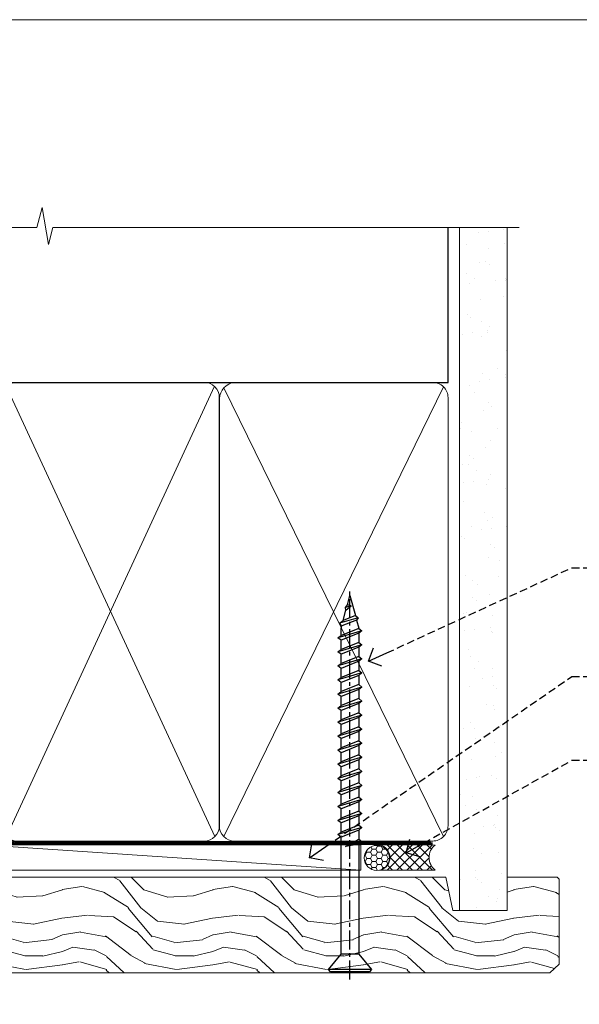
# Model space of a CAD drawing. Extents: x -28 to 240101, y -374 to 2178.
# Drawn here: x 6183 to 6295, y 534 to 730 of the extents above; entities that cross this region are included whole.
import ezdxf
from ezdxf import colors
from ezdxf.entities.mleader import LeaderData, LeaderLine
from ezdxf.math import Vec2, Vec3

# ---------------------------------------------------------------- set-up
doc = ezdxf.new("R2010")
doc.units = 0
doc.header["$LTSCALE"] = 3
doc.header["$MEASUREMENT"] = 0
doc.linetypes.add('CENTER', pattern=[2, 1.25, -0.25, 0.25, -0.25])
doc.linetypes.add('DASHED', pattern=[0.75, 0.5, -0.25])
doc.layers.get('0').update_dxf_attribs({"linetype": 'CONTINUOUS'})
doc.layers.add('Aluminium Systems Ltd Joinery Detail', color=7, linetype='CONTINUOUS')
doc.layers.add('Aluminium Systems Ltd Notes', color=7, linetype='CONTINUOUS')
doc.layers.add('No Print', color=7, linetype='CONTINUOUS', plot=False)
doc.styles.get("Standard").update_dxf_attribs({"font": 'arial.ttf'})

# ---------------------------------------------------------------- blocks, each defined once
blk = doc.blocks.new('WS10G75Csk')
at = {"linetype": 'CENTER'}
blk.add_line((-3.552713678800501e-15, 1.5), (8.063310919100374e-14, -76.5), dxfattribs=at)
for p, q in [((-4.299999999999986, -0.5), (4.299999999999979, -0.5)), ((-1.750000000000004, -3.538971661115241), (1.749999999999996, -3.538971661115241)), ((-2.399999999999782, -25.95520833333329), (0.8749999999999964, -25.00000000000001)), ((-2.399999999999782, -28.75520833333327), (2.400000000000201, -27.35520833333327)), ((-1.750000000000259, -28.27054350069149), (1.750000000000139, -26.87054350069101)), ((-1.749999999999321, -29.23987316597536), (1.750000000000139, -27.83987316597526)), ((-2.399999999999782, -31.55520833333327), (2.400000000000201, -30.15520833333326)), ((-1.750000000000259, -31.07054350069149), (1.750000000000139, -29.67054350069101)), ((-1.74999999999935, -32.03987316597536), (1.750000000000139, -30.63987316597526)), ((-2.39999999999981, -34.35520833333325), (2.400000000000201, -32.95520833333325)), ((-1.750000000000259, -33.87054350069147), (1.750000000000139, -32.47054350069099)), ((-1.74999999999935, -34.83987316597534), (1.750000000000139, -33.43987316597524)), ((-1.750000000000089, -36.67054350069141), (1.750000000000309, -35.27054350069093)), ((-2.399999999999611, -37.15520833333319), (2.400000000000372, -35.75520833333319)), ((-1.749999999999179, -37.63987316597528), (1.750000000000309, -36.23987316597518)), ((-2.399999999999611, -39.95520833333318), (2.400000000000372, -38.55520833333317)), ((-1.750000000000089, -39.47054350069139), (1.750000000000309, -38.07054350069092)), ((-1.749999999999179, -40.43987316597526), (1.750000000000309, -39.03987316597517)), ((-1.749999999999918, -42.27054350069133), (1.75000000000048, -40.87054350069086)), ((-2.399999999999441, -42.75520833333312), (2.400000000000542, -41.35520833333311)), ((-1.74999999999898, -43.2398731659752), (1.75000000000048, -41.83987316597511)), ((-2.399999999999441, -45.55520833333311), (2.400000000000542, -44.15520833333311)), ((-1.749999999999918, -45.07054350069133), (1.75000000000048, -43.67054350069085)), ((-1.749999999999009, -46.0398731659752), (1.75000000000048, -44.6398731659751)), ((-2.399999999999469, -48.3552083333331), (2.400000000000542, -46.95520833333309)), ((-1.749999999999918, -47.87054350069131), (1.75000000000048, -46.47054350069084)), ((-1.749999999999009, -48.83987316597518), (1.75000000000048, -47.43987316597509)), ((-2.39999999999927, -51.15520833333304), (2.400000000000713, -49.75520833333303)), ((-1.749999999999748, -50.67054350069125), (1.75000000000065, -49.27054350069078)), ((-1.749999999998838, -51.63987316597512), (1.75000000000065, -50.23987316597503)), ((-2.39999999999927, -53.95520833333302), (2.400000000000713, -52.55520833333301)), ((-1.749999999999748, -53.47054350069124), (1.75000000000065, -52.07054350069076)), ((-1.749999999998838, -54.43987316597511), (1.75000000000065, -53.03987316597501)), ((-1.749999999999549, -56.27054350069116), (1.750000000000849, -54.87054350069069)), ((-2.3999999999991, -56.75520833333294), (2.400000000000912, -55.35520833333294)), ((-1.749999999998639, -57.23987316597503), (1.750000000000821, -55.83987316597494)), ((-2.3999999999991, -59.55520833333294), (2.400000000000883, -58.15520833333294)), ((-1.749999999999577, -59.07054350069116), (1.750000000000821, -57.67054350069068)), ((-1.749999999998639, -60.03987316597503), (1.750000000000821, -58.63987316597493)), ((-1.749999999999577, -61.87054350069114), (1.750000000000821, -60.47054350069067)), ((-2.3999999999991, -62.35520833333293), (2.400000000000883, -60.95520833333292)), ((-1.749999999998668, -62.83987316597501), (1.750000000000821, -61.43987316597492)), ((-2.399999999998929, -65.15520833333287), (2.400000000001054, -63.75520833333286)), ((-1.749999999999378, -64.67054350069108), (1.750000000000991, -63.27054350069061)), ((-1.749999999998469, -65.63987316597496), (1.750000000000991, -64.23987316597486)), ((-2.399999999998929, -67.95520833333285), (2.400000000001054, -66.55520833333284)), ((-1.749999999999378, -67.47054350069106), (1.750000000000991, -66.07054350069059)), ((-1.749999999998469, -68.43987316597494), (1.750000000000991, -67.03987316597484)), ((-1.668317768355625, -70.54180101577019), (2.077115195077166, -69.44938306810228)), ((-1.313985900019194, -70.09613786069895), (1.629463898622472, -68.918757941242)), ((-1.079397868451739, -70.9716323133562), (1.338553068846888, -70.00445193843652)), ((-0.2665186709056435, -72.93294294568062), (0.9009437932724573, -72.59243306029533))]:
    blk.add_line(p, q)
blk.add_lwpolyline([(-1.079397868451739, -70.9716323133562), (-1.668317768355625, -70.54180101577019), (-1.313985900019194, -70.09613786069895), (-1.749999999998497, -68.46891108675973), (-1.749999999998497, -68.43987316597473), (-2.39999999999856, -67.95520833333273), (-1.749999999998725, -67.47054350069067), (-1.749999999998668, -65.63987316597479), (-2.39999999999873, -65.15520833333281), (-1.749999999998895, -64.67054350069073), (-1.749999999998668, -62.83987316597479), (-2.39999999999873, -62.35520833333281), (-1.749999999998895, -61.87054350069074), (-1.749999999998838, -60.03987316597487), (-2.399999999998929, -59.55520833333289), (-1.749999999999094, -59.07054350069082), (-1.749999999998838, -57.23987316597488), (-2.399999999998929, -56.75520833333289), (-1.749999999999094, -56.27054350069082), (-1.749999999999009, -54.43987316597494), (-2.3999999999991, -53.95520833333296), (-1.749999999999265, -53.47054350069089), (-1.749999999999009, -51.63987316597496), (-2.3999999999991, -51.15520833333296), (-1.749999999999265, -50.6705435006909), (-1.749999999999208, -48.83987316597502), (-2.39999999999927, -48.35520833333304), (-1.749999999999435, -47.87054350069097), (-1.749999999999179, -46.03987316597503), (-2.39999999999927, -45.55520833333304), (-1.749999999999464, -45.07054350069097), (-1.749999999999378, -43.2398731659751), (-2.399999999999441, -42.75520833333312), (-1.749999999999634, -42.27054350069105), (-1.749999999999378, -40.43987316597511), (-2.399999999999441, -39.95520833333312), (-1.749999999999634, -39.47054350069105), (-1.749999999999577, -37.63987316597517), (-2.399999999999611, -37.15520833333319), (-1.749999999999805, -36.67054350069112), (-1.749999999999549, -34.83987316597518), (-2.399999999999611, -34.3552083333332), (-1.749999999999805, -33.87054350069113), (-1.749999999999748, -32.03987316597525), (-2.399999999999782, -31.55520833333327), (-1.749999999999975, -31.07054350069119), (-1.749999999999748, -29.23987316597525), (-2.399999999999782, -28.75520833333327), (-1.749999999999975, -28.2705435006912), (-1.749999999999719, -26.43987316597527), (-2.399999999999782, -25.95520833333329), (-1.749999999999975, -25.47054350069122), (-1.750000000000004, -3.538971661115241), (-4.299999999999986, -0.5), (-3.880450184411362, 0), (3.880450184411355, 0), (4.299999999999979, -0.5), (1.749999999999996, -3.538971661115241), (1.749999999999968, -26.87054350069107), (2.400000000000031, -27.35520833333332), (1.749999999999968, -27.83987316597531), (1.750000000000139, -29.67054350069101), (2.400000000000201, -30.15520833333326), (1.750000000000139, -30.63987316597525), (1.750000000000139, -32.47054350069099), (2.400000000000201, -32.95520833333325), (1.750000000000139, -33.43987316597524), (1.750000000000309, -35.27054350069094), (2.400000000000372, -35.75520833333319), (1.750000000000309, -36.23987316597518), (1.750000000000309, -38.07054350069092), (2.400000000000372, -38.55520833333317), (1.750000000000309, -39.03987316597516), (1.75000000000048, -40.87054350069086), (2.400000000000542, -41.35520833333311), (1.75000000000048, -41.83987316597511), (1.75000000000048, -43.67054350069084), (2.400000000000542, -44.15520833333309), (1.75000000000048, -44.63987316597508), (1.75000000000065, -46.47054350069079), (2.400000000000713, -46.95520833333303), (1.75000000000065, -47.43987316597503), (1.75000000000065, -49.27054350069076), (2.400000000000713, -49.75520833333302), (1.75000000000065, -50.23987316597501), (1.750000000000849, -52.07054350069072), (2.400000000000912, -52.55520833333296), (1.750000000000849, -53.03987316597495), (1.750000000000849, -54.87054350069069), (2.400000000000912, -55.35520833333294), (1.750000000000849, -55.83987316597494), (1.75000000000102, -57.67054350069064), (2.400000000001082, -58.15520833333288), (1.75000000000102, -58.63987316597488), (1.75000000000102, -60.47054350069061), (2.400000000001082, -60.95520833333286), (1.75000000000102, -61.43987316597484), (1.75000000000119, -63.27054350069055), (2.400000000001253, -63.7552083333328), (1.75000000000119, -64.2398731659748), (1.75000000000119, -66.07054350069053), (2.400000000001253, -66.55520833333279), (1.75000000000119, -67.03987316597478), (1.750000000001332, -68.46891108674984), (1.629463898622472, -68.918757941242), (2.077115195077166, -69.44938306810228), (1.338553068846888, -70.00445193843652), (0.7891405777295937, -72.05488726959922), (0.9009437932724573, -72.59243306029532), (0.4982297479540101, -73.14058126679373), (8.171241461241152e-14, -75.00000000000001)], close=True)
for points in [[(-1.749999999999975, -25.47054350069122), (0.874999999999968, -25.00000000000001), (-1.749999999999719, -26.43987316597527)], [(0.7891405777295937, -72.05488726959922), (-0.2665186709056435, -72.93294294568062), (0.4982297479540101, -73.14058126679373)]]:
    blk.add_lwpolyline(points)
blk = doc.blocks.new('Brick Veneer Architectural Liner')
at = {"layer": 'Aluminium Systems Ltd Joinery Detail', "lineweight": 5}
h = blk.add_hatch(dxfattribs=at)
h.set_pattern_fill('HONEY', color=256, scale=0.2211125000000359, angle=360, style=0)
h.set_pattern_definition([(0, (-466.8449664732194, -268.0209684003903), (1.053048281250171, 0.6079775633750983), [0.7020321875001139, -1.404064375000228]), (120, (-466.8449664732194, -268.0209684003903), (-1.053048155438884, 0.6079777812866397), [0.7020321875001017, -1.404064375000203]), (59.99999999999994, (-466.8449664732194, -268.0209684003903), (1.258112869470804e-07, 1.215955344661738), [-1.404064375000228, 0.7020321875001139])])
edge = h.paths.add_edge_path()
edge.add_arc((53.48498641536167, 2.930632996624809), 2.5, 180.0000000000001, 360.00000000000006, ccw=False)
edge.add_arc((53.48498641536167, 2.930632996624809), 2.5, 0, 180.0000000000001, ccw=False)
h = blk.add_hatch(dxfattribs=at)
h.set_pattern_fill('NET', color=256, scale=0.4422249999999999, angle=225, style=0)
h.set_pattern_definition([(315, (-1834.304217926472, 4373.742029692468), (-0.9928234407849511, -0.9928234407849515), []), (225, (-1834.304217926472, 4373.742029692468), (-0.9928234407849515, 0.9928234407849511), [])])
edge = h.paths.add_edge_path()
edge.add_line((65.08479039628676, 5.493939559483351), (54.34185357650998, 5.500494018390327))
edge.add_arc((53.50545504962435, 3.035632060506032), 2.602903564714436, 283.05461229937526, 431.25644836746125, ccw=False)
edge.add_line((54.09339809187901, 0.4999999999995453), (65.12940596106733, 0.4999999999995453))
edge.add_arc((67.03355208893029, 3.014180606625814), 3.153866927914105, 128.1626499734255, 232.8610770962096, ccw=False)
h = blk.add_hatch(dxfattribs=at)
h.set_pattern_fill('WOOD-3', color=256, scale=97.5, angle=30, style=0, pattern_type=2)
h.set_pattern_definition([(4.763599999999833, (491.7878355050146, -7171.63769890917), (-330.0000283895876, -29.9997459798375), [3.612479999999951, -357.6353699999959]), (348.6901, (495.387835505014, -7171.337698909168), (120.0000225669286, -29.9999289648483), [4.58912999999999, -148.3814699999997]), (314.9999999999999, (499.887835505014, -7172.237698909166), (-3.306523113702664e-14, -30.00000928346856), [3.39411, -39.03228]), (313.1523999999999, (502.2878355050146, -7174.63769890917), (420.0000850164654, -449.9999261252569), [6.579509999999999, -651.37185]), (347.0054000000001, (506.7878355050146, -7179.437698909171), (-270.0000230324819, 59.99992732735074), [4.002509999999999, -396.2474099999998]), (360, (510.6878355050151, -7180.337698909168), (29.99999999999997, -30.00000000000003), [7.5, -22.5]), (9.462299999999765, (518.1878355050151, -7180.337698909168), (-150.0000232108592, -29.99994417607295), [3.649649999999993, -178.8332099999998]), (5.710599999999713, (491.7878355050146, -7179.737698909166), (-269.9999827048756, -30.00003943998845), [3.014969999999958, -298.4813099999965]), (360, (494.7878355050146, -7179.437698909171), (29.99999999999997, -30.00000000000003), [4.5, -25.5]), (331.6992, (499.2878355050146, -7179.437698909171), (329.9998535928922, -180.0002662262795), [4.429439999999992, -438.5152499999991]), (307.8749999999999, (503.1878355050151, -7181.537698909167), (-120.0000559467582, 149.9999729816166), [6.841049999999986, -335.2115699999996]), (320.7106, (507.387835505014, -7186.937698909171), (180.0000191874755, -149.9999889572949), [4.263809999999983, -422.1163199999984]), (353.6597999999999, (510.6878355050151, -7189.63769890917), (239.9999820781927, -30.00004736879107), [5.43324, -266.22831]), (11.88869999999988, (516.0878355050129, -7190.237698909166), (-419.9999190314803, -90.00031605746501), [5.82494999999993, -576.669689999991]), (6.709799999999706, (491.7878355050146, -7189.037698909167), (270.0000299325391, 29.99981643732056), [5.135159999999985, -508.382099999999]), (356.6335, (496.887835505014, -7188.437698909171), (479.999979659061, -30.00032890063538), [5.10881999999993, -505.7727899999929]), (326.3098999999999, (501.9878355050135, -7188.737698909166), (-59.99998673313475, 30.00004003521583), [5.408339999999997, -102.75822]), (312.5103999999999, (506.4878355050135, -7191.737698909166), (299.9997215504041, -330.0002602161362), [4.883640000000001, -483.48096]), (345.0686, (509.7878355050146, -7195.337698909168), (330.0000160477658, -89.99990861934462), [4.657259999999932, -461.0679899999934]), (360, (514.2878355050145, -7196.537698909167), (29.99999999999997, -30.00000000000003), [3.6, -26.4]), (12.99459999999981, (517.887835505014, -7196.537698909167), (270.0000230324819, 59.99992732735004), [4.002509999999988, -396.2474099999986]), (360, (501.0878355050129, -7166.537698909167), (29.99999999999997, -30.00000000000003), [0, -30]), (136.8475999999999, (505.2878355050146, -7171.037698909167), (449.9999261252561, -420.0000850164664), [6.579509999999987, -651.3718499999991]), (153.4348999999999, (500.4878355050135, -7196.537698909167), (-29.99997473822719, 30.00003928189145), [2.683289999999968, -64.398749999999]), (171.8698999999998, (498.0878355050129, -7195.337698909168), (-179.9999932938336, 29.99998067446644), [4.242629999999988, -207.8893799999995]), (203.1985999999998, (493.887835505014, -7194.737698909166), (-149.9999919200123, -60.00003975794547), [2.284739999999972, -226.1884499999972]), (333.4349, (505.2878355050146, -7171.037698909167), (29.9999747382272, -30.00003928189145), [3.354089999999999, -63.72794999999999]), (353.2901999999999, (508.2878355050146, -7172.537698909167), (-270.0000299325392, 29.99981643732125), [5.135160000000001, -508.3821000000002]), (10.12469999999981, (513.387835505014, -7173.13769890917), (509.9999636894718, 90.00025765850859), [8.532869999999988, -844.7548799999987]), (10.30479999999971, (491.7878355050146, -7168.337698909168), (180.0000288254371, 29.99984626607953), [3.354089999999962, -332.0560799999968]), (344.4759, (495.0878355050129, -7167.737698909166), (-330.0000307388759, 89.99993332816857), [5.604449999999995, -554.8417799999994]), (317.1211, (500.4878355050135, -7169.237698909166), (-390.0000237882238, 359.9999925974296), [5.731499999999943, -567.4176899999927]), (325.3047999999999, (504.6878355050151, -7173.13769890917), (299.9998277696255, -210.000258287834), [4.743419999999994, -469.5982199999992]), (350.5377, (508.5878355050129, -7175.837698909168), (150.0000232108592, -29.99994417607323), [5.474489999999991, -177.0083999999997]), (6.581899999999838, (513.9878355050134, -7176.737698909166), (-510.0000431378999, -59.99960101098861), [7.851749999999982, -777.3233999999977]), (8.130099999999889, (491.7878355050146, -7175.837698909168), (-179.9999932938336, -29.99998067446629), [4.242629999999985, -207.8893799999994]), (348.6901, (495.9878355050135, -7175.237698909166), (120.0000225669286, -29.9999289648483), [4.58912999999999, -148.3814699999997]), (317.4895999999999, (500.4878355050135, -7176.13769890917), (-330.0002602161357, 299.9997215504046), [4.88364, -483.4809599999999]), (314.9999999999999, (504.0878355050129, -7179.437698909171), (-3.306523113702664e-14, -30.00000928346856), [5.51544, -36.91098]), (342.646, (507.9878355050135, -7183.337698909168), (-390.0000605729049, 119.999835067774), [5.028929999999926, -497.8627199999928]), (3.366499999999665, (512.7878355050145, -7184.837698909168), (-479.999979659061, -30.00032890063396), [5.108819999999979, -505.7727899999982]), (17.10269999999988, (517.887835505014, -7184.537698909167), (300.0000519287099, 89.99986480290859), [4.080449999999997, -403.9636799999997]), (8.746199999999785, (491.7878355050146, -7183.337698909168), (209.9999800906905, 30.00012591172568), [3.945869999999954, -390.6425099999941]), (345.0686, (495.6878355050151, -7182.737698909166), (330.0000160477658, -89.99990861934462), [4.657259999999932, -461.0679899999934]), (327.9946, (500.1878355050151, -7183.937698909171), (-149.9999683436264, 90.000033161331), [5.66039999999999, -277.3590599999995]), (310.1009, (504.9878355050135, -7186.937698909171), (-329.9999417935546, 390.0000578863894), [7.451849999999999, -737.7326999999999]), (344.0546, (509.7878355050146, -7192.63769890917), (-120.0000037995646, 29.99999667889151), [4.368060000000001, -214.03524]), (6.008999999999799, (513.9878355050134, -7193.837698909168), (299.9999925271812, 29.99997952445504), [5.731499999999953, -567.4176899999941]), (23.19859999999977, (519.6878355050151, -7193.237698909166), (149.9999919200123, 60.00003975794549), [2.284739999999997, -226.1884499999996]), (9.462299999999765, (491.7878355050146, -7192.337698909168), (-150.0000232108592, -29.99994417607295), [3.649649999999993, -178.8332099999998]), (349.9919999999998, (495.387835505014, -7191.737698909166), (329.9999866372434, -60.00010416469986), [5.17880999999997, -512.7014999999963]), (322.5946, (500.4878355050135, -7192.63769890917), (389.9997739494009, -300.000298578452), [6.42026999999999, -635.6077499999994]), (330.9453999999999, (505.5878355050129, -7166.537698909167), (210.0000115370904, -120.0000008159787), [3.08868, -305.78022]), (349.2156999999999, (508.2878355050146, -7168.037698909167), (-479.999985110828, 90.00001649037998), [6.413279999999981, -634.9134899999981]), (7.124999999999709, (514.5878355050129, -7169.237698909166), (-210.0000113953586, -29.99994845681877), [7.256039999999998, -234.6117])])
h.paths.add_polyline_path([(89.84867586571963, -18.21441730080414), (87.96933789488193, -19.98140491115601), (-35.94806641063019, -19.98140491115464), (-35.94807760585218, -0.9003461496213276), (67.26075632034517, -0.8819478388077187), (68.59678211063655, -7.573135174357049), (79.47395964311235, -7.573135174357958), (79.47395964311235, -0.9003461496231466), (89.41133439594213, -0.9003461496231466), (89.84867586571781, -1.316739589123245)])
blk.add_line((-24.29562078165532, 5.500494018390327), (50.28601642386963, 0.4999999999995453), dxfattribs=at)
for points in [[(-24.29562078165532, 5.500494018390327), (50.28601642386144, 5.500494018390327), (50.28601642386963, 0.4999999999995453), (-24.29562078165941, 0.4999999999995453)], [(89.41133439594213, -0.9003461496231466), (79.47395964311235, -0.9003461496231466), (79.47395964311235, -7.573135174357503), (68.59678211063655, -7.573135174357503), (67.26432310423624, -0.9003461496231466), (-35.94807200824118, -0.9003461496217824), (-35.94807200824118, -19.98140491115464), (87.96933789488193, -19.98140491115601), (89.84867586571963, -18.21441730080414), (89.84867586571781, -1.316739589123245)]]:
    blk.add_lwpolyline(points, close=True, dxfattribs=at)
blk.add_lwpolyline([(54.06804747243228, 5.505638252504923), (65.08479039628676, 5.493939559483351, 0.4915106188759529), (65.1294059610673, 0.4999999999995453), (54.09339809187901, 0.4999999999995453, 0.8101017670941715)], format="xyb", close=True, dxfattribs=at)
at = {"layer": 'Aluminium Systems Ltd Joinery Detail', "lineweight": 5, "ltscale": 0.12}
blk.add_circle((53.48498641536167, 2.930632996624809), 2.5, dxfattribs=at)
at = {"layer": 'Aluminium Systems Ltd Joinery Detail', "rotation": 180}
blk.add_blockref('WS10G75Csk', (48.12097970859804, -19.78452526861065), dxfattribs=at)
blk = doc.blocks.new('_Open90')
at = {"color": 0, "linetype": 'ByBlock', "lineweight": -2}
for p, q in [((-0.5, 0.5), (0, 0)), ((0, 0), (-1, 0)), ((0, 0), (-0.5, -0.5))]:
    blk.add_line(p, q, dxfattribs=at)
blk = doc.blocks.new('90mm Framing Head CC')
at = {"layer": 'Aluminium Systems Ltd Joinery Detail'}
h = blk.add_hatch(dxfattribs=at)
h.set_pattern_fill('AR-SAND', color=256, scale=0.15)
h.set_pattern_definition([(37.50000000000001, (2.449999999999591, 4.547473508864641e-13), (-0.2400046943976069, 7.341198559940135), [0, -5.791200000000001, 0, -6.476999999999999, 0, -6.191249999999999]), (7.499999999999991, (2.449999999999591, 4.547473508864641e-13), (6.74284924707004, 10.75237650852531), [0, -3.124199999999993, 0, -5.219699999999984, 0, -2.000249999999992]), (327.5, (-2.236300000000483, 4.547473508864641e-13), (11.86488555362187, 0.02155777017818536), [0, -1.905, 0, -6.858, 0, -8.9535]), (317.5, (-2.236300000000483, 4.547473508864641e-13), (11.45334678708446, 3.343939848858243), [0, -0.9524999999999999, 0, -4.495799999999999, 0, -5.1435])])
h.paths.add_polyline_path([(121.4031284965058, 0.02583214757896712), (111.9031391138483, 0.02583214757896712), (111.9031391138489, -136.0727572585524), (121.4031284965064, -136.0727572585524)])
for p, q in [((109.6029264280378, -30.84630626091848), (109.6029264280377, 0.02583214757896712)), ((20.69822482396978, -30.84630626091848), (109.6029264280374, -30.84630626091848))]:
    blk.add_line(p, q, dxfattribs=at)
at = {"layer": 'Aluminium Systems Ltd Joinery Detail', "linetype": 'DASHED'}
blk.add_line((20.69652482397345, -30.84630626091848), (20.69652482397333, -0.8867668696379951), dxfattribs=at)
at = {"layer": 'Aluminium Systems Ltd Joinery Detail', "lineweight": 5}
for p, q in [((21.58649455334864, -121.3210234756075), (63.03378940627306, -31.64139746703268)), ((21.58649455334864, -31.73627599029487), (63.13305589663321, -121.3210234756093)), ((64.91469535538079, -121.3210234756075), (108.7129566986624, -31.7362759902926)), ((64.94628086648902, -31.91034798452665), (108.7129566986624, -121.3210234756075))]:
    blk.add_line(p, q, dxfattribs=at)
at = {"layer": 'Aluminium Systems Ltd Joinery Detail', "linetype": 'Continuous', "lineweight": 5, "ltscale": 0.12}
blk.add_lwpolyline([(123.7774480272294, 0.02583214757896712), (30.86886763175949, 0.02583214757896712), (29.96515722327399, -3.40807157145764), (28.69856395990587, 4.009953336304079), (27.6612007653946, 0.02583214757896712), (-46.43420940681017, 0.02583214757896712)], dxfattribs=at)
at = {"layer": 'Aluminium Systems Ltd Joinery Detail', "lineweight": 5, "elevation": 1.000000000000014}
blk.add_lwpolyline([(111.9031391138483, 0.02583214757896712), (111.9031391138489, -136.0727572585524), (121.4031284965064, -136.0727572585524), (121.4031284965058, 0.02583214757896712)], dxfattribs=at)
at = {"layer": 'Aluminium Systems Ltd Joinery Detail', "linetype": 'DASHED', "lineweight": 5, "ltscale": 0.01, "const_width": 0.25, "elevation": 0.25}
blk.add_lwpolyline([(20.55691611105067, -0.6492947567808187), (20.55788801660631, -119.1727045615444, 0.4175702237706115), (23.70880208207407, -122.356882687076), (106.1251062361572, -122.3489375219865, 0.8591327104487766), (106.2623671864982, -122.6890317951252, 0.00905533045714731)], format="xyb", dxfattribs=at)
at = {"layer": 'Aluminium Systems Ltd Joinery Detail', "linetype": 'CENTER', "lineweight": 5, "ltscale": 3, "const_width": 0.5, "elevation": 0.5}
blk.add_lwpolyline([(20.15780193081082, -5.986168119530248), (20.15833064616336, -119.172446484848, 0.4209157528546889), (23.72221877258235, -122.7415674667586), (106.5643797079018, -122.7415674667586)], format="xyb", dxfattribs=at)
at = {"layer": 'Aluminium Systems Ltd Joinery Detail', "lineweight": 5}
blk.add_lwpolyline([(20.69652482397339, -117.0641538557225), (20.69652482397339, -33.88485298105434, -0.4142135623730941), (23.73507154410834, -30.84630626091848), (60.98447890587283, -30.84630626091848, -0.4142135623730958), (64.02302562600869, -33.88485298105434), (64.02302562600869, -117.0641538557225), (64.02302562600823, -119.172446484848, -0.4142135623730958), (60.98447890587283, -122.2109932049839), (23.73507154410834, -122.2109932049839, -0.4142135623730941), (20.69652482397294, -119.172446484848)], format="xyb", close=True, dxfattribs=at)
for points in [[(109.6029264280379, -117.2724391957231), (109.6029264280378, -33.88485298105297, 0.4142135623732923), (106.564379707902, -30.84630626091848), (67.06327234614048, -30.84630626091848, 0.3681854241386793), (64.02472562600553, -34.09313832105408), (64.02472562600553, -117.2724391957231)], [(109.6029264280379, -35.99314561017991), (109.6029264280379, -119.172446484848, -0.4142135623730958), (106.5643797079025, -122.2109932049839), (67.06327234614093, -122.2109932049839, -0.4142135623730941), (64.02472562600553, -119.172446484848), (64.02472562600553, -35.993145610179)]]:
    blk.add_lwpolyline(points, format="xyb", dxfattribs=at)
blk = doc.blocks.new('Page Layout')
at = {"layer": 'Aluminium Systems Ltd Joinery Detail', "color": 8, "lineweight": 5}
blk.add_lwpolyline([(0, 730.131892914731), (0, 0), (553.0825377109722, 0), (553.0825377109722, 730.131892914731)], close=True, dxfattribs=at)
blk = doc.blocks.new('Page Layout Group')
at = {"layer": 'No Print'}
blk.add_blockref('Page Layout', (6000, 0), dxfattribs=at)
blk = doc.blocks.new('Liner Head Text Architectural')
at = {"layer": 'Aluminium Systems Ltd Notes', "color": 3, "lineweight": 5, "ltscale": 0.12}
ml = blk.add_multileader_mtext('Standard', dxfattribs=at)
ml.set_content('FIXINGS 150 FROM CORNERS AND 450 CENTRES', color=3)
ml.set_leader_properties(color=8)
ml.set_arrow_properties(name='OPEN90')
ml.build(insert=Vec2(0, 0))
ml.multileader.update_dxf_attribs({"text_left_attachment_type": 2, "text_right_attachment_type": 2})
ctx = ml.context
ctx.base_point, ctx.plane_origin = Vec3(14.19518965898476, 72.99658405795572, -1.000000000000014), Vec3(-210.3718602345575, -58.0415211225004, -1.000000000000014)
ctx.left_attachment, ctx.right_attachment = 2, 2
notes = []
notes.append((ctx, [(0, (1, 1, 0), (9.730354156774865, 72.99658405795572, -1.000000000000014), (1, 0), 4.464835502209894, [(0, [(-30.7742712718582, 54.38472543850003, -1.000000000000014)], 0, [])])]))
ctx.mtext.insert, ctx.mtext.width, ctx.mtext.line_spacing_style, ctx.mtext.flow_direction = Vec3(16.19518965898487, 82.3299173912892, -1.000000000000014), 55.16606061165112, 2, 5
ml = blk.add_multileader_mtext('Standard', dxfattribs=at)
ml.set_content('TEMPORARY FLAT PACKERS REMOVED FROM HEAD AFTER FIXING', color=3)
ml.set_leader_properties(color=8)
ml.set_arrow_properties(name='OPEN90')
ml.build(insert=Vec2(0, 0))
ml.multileader.update_dxf_attribs({"text_left_attachment_type": 2, "text_right_attachment_type": 2})
ctx = ml.context
ctx.base_point, ctx.plane_origin = Vec3(14.19518965898476, 51.35635006022221, -1.000000000000014), Vec3(-133.2863188025362, 168.9020168785873, -1.000000000000014)
ctx.left_attachment, ctx.right_attachment = 2, 2
notes.append((ctx, [(0, (1, 1, 0), (9.730354156774865, 51.35635006022221, -1.000000000000014), (1, 0), 4.464835502209894, [(0, [(-42.57162787507013, 15.21955316024923, -1.000000000000014)], 0, [])])]))
ctx.mtext.insert, ctx.mtext.width, ctx.mtext.defined_height, ctx.mtext.line_spacing_style, ctx.mtext.flow_direction = Vec3(16.19518965898476, 60.68968339355554, -1.000000000000014), 101.6537517503709, 9.448686068864237, 2, 5
ml = blk.add_multileader_mtext('Standard', dxfattribs=at)
ml.set_content('WATER RESISTANT\\PAIRSEAL ON PEF ROD', color=3)
ml.set_leader_properties(color=8)
ml.set_arrow_properties(name='OPEN90')
ml.build(insert=Vec2(0, 0))
ml.multileader.update_dxf_attribs({"text_left_attachment_type": 2, "text_right_attachment_type": 2})
ctx = ml.context
ctx.base_point, ctx.plane_origin = Vec3(14.19518965898476, 34.64665442085879, -1.000000000000014), Vec3(-144.9782377858878, 3.254790904285983, -1.000000000000014)
ctx.left_attachment, ctx.right_attachment = 2, 2
notes.append((ctx, [(0, (1, 1, 0), (9.730354156774865, 34.64665442085879, -1.000000000000014), (1, 0), 4.464835502209894, [(0, [(-23.3218422455252, 16.19505848051904, -1.000000000000014)], 0, [])])]))
ctx.mtext.insert, ctx.mtext.width, ctx.mtext.line_spacing_style, ctx.mtext.flow_direction = Vec3(16.19518965898465, 40.64665442085879, -1.000000000000014), 79.86544210516695, 2, 5
for ctx, leaders in notes:
    for number, flags, end, landing, length, lines in leaders:
        leader = LeaderData()
        leader.index, (leader.has_last_leader_line, leader.has_dogleg_vector, leader.attachment_direction) = number, flags
        leader.last_leader_point, leader.dogleg_vector, leader.dogleg_length = Vec3(end), Vec3(landing), length
        for number, points, colour, breaks in lines:
            line = LeaderLine()
            line.index, line.vertices, line.color, line.breaks = number, Vec3.list(points), colors.encode_raw_color(colour), breaks
            leader.lines.append(line)
        ctx.leaders.append(leader)

msp = doc.modelspace()

# ---------------------------------------------------------------- block references
at = {"layer": 'Aluminium Systems Ltd Joinery Detail', "transparency": 33554687}
for name, p in [('Page Layout Group', (0, 0)), ('Brick Veneer Architectural Liner', (6201.139619778298, 560.2453707175246, 1.000000000000025))]:
    msp.add_blockref(name, p, dxfattribs=at)
at = {"layer": 'Aluminium Systems Ltd Joinery Detail', "color": 0, "linetype": 'DASHED', "transparency": 33554687}
msp.add_blockref('90mm Framing Head CC', (6159.210450924904, 688.7449928017195), dxfattribs=at)
at = {"layer": 'Aluminium Systems Ltd Notes', "linetype": 'DASHED', "transparency": 33554687}
msp.add_blockref('Liner Head Text Architectural', (6283.75967158974, 547.9688229286548, 1), dxfattribs=at)

doc.saveas('drawing.dxf')
